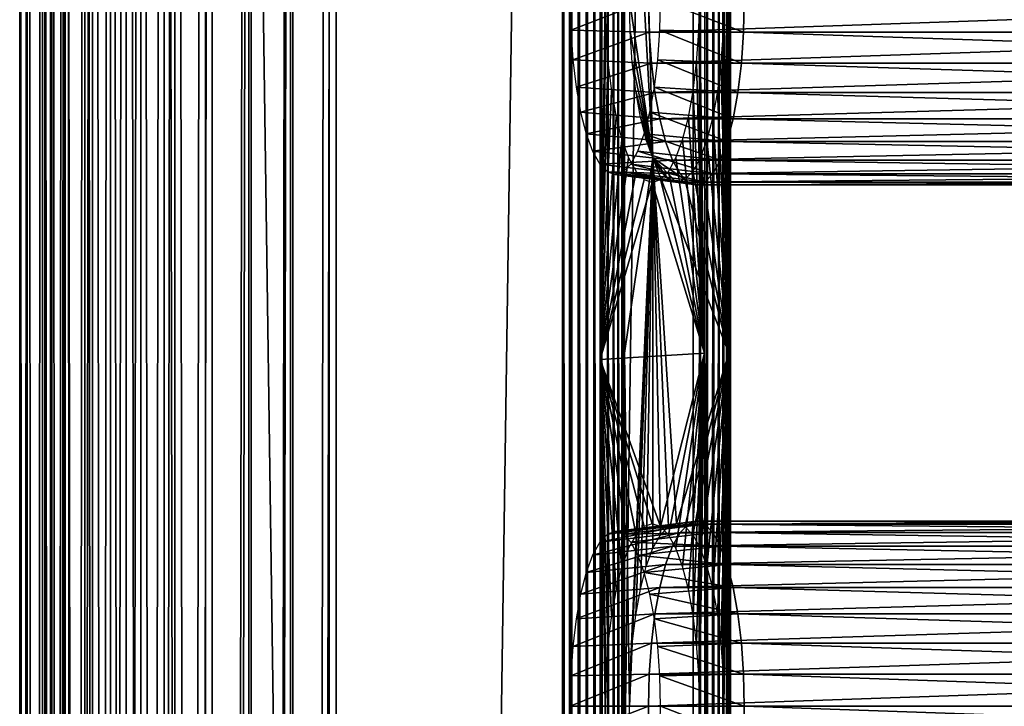
# Model space of a CAD drawing. Extents: x 0 to 462, y 0 to 1580.
# Drawn here: x 0 to 59, y 1296 to 1337 of the extents above; entities that cross this region are included whole.
import ezdxf

# ---------------------------------------------------------------- set-up
doc = ezdxf.new("R2010")
doc.units = 0
doc.header["$MEASUREMENT"] = 0

msp = doc.modelspace()

# ---------------------------------------------------------------- linework, layer by layer
for points in [[(0.51111, 90.925217, 50.964218), (0.51111, 1577.925049, 50.964218), (0.057071, 1577.925049, 48.389271)], [(0.51111, 90.925217, 50.964218), (0.057071, 1577.925049, 48.389271), (0.057071, 90.925217, 48.389271)], [(0.057071, 90.925217, 48.389271), (0.057071, 1577.925049, 48.389271), (0.057071, 1577.925049, 45.774601)], [(0.057071, 90.925217, 48.389271), (0.057071, 1577.925049, 45.774601), (0.057071, 90.925217, 45.774601)], [(0.057071, 90.925217, 45.774601), (0.057071, 1577.925049, 45.774601), (0.51111, 1577.925049, 43.19965)], [(0.057071, 90.925217, 45.774601), (0.51111, 1577.925049, 43.19965), (0.51111, 90.925217, 43.19965)], [(1.405358, 90.925217, 53.421211), (1.405358, 1577.925049, 53.421211), (0.51111, 1577.925049, 50.964218)], [(1.405358, 90.925217, 53.421211), (0.51111, 1577.925049, 50.964218), (0.51111, 90.925217, 50.964218)], [(0.51111, 90.925217, 43.19965), (0.51111, 1577.925049, 43.19965), (1.405358, 1577.925049, 40.742661)], [(0.51111, 90.925217, 43.19965), (1.405358, 1577.925049, 40.742661), (1.405358, 90.925217, 40.742661)], [(2.712697, 90.925217, 55.685589), (2.712697, 1577.925049, 55.685589), (1.405358, 1577.925049, 53.421211)], [(2.712697, 90.925217, 55.685589), (1.405358, 1577.925049, 53.421211), (1.405358, 90.925217, 53.421211)], [(1.405358, 90.925217, 40.742661), (1.405358, 1577.925049, 40.742661), (2.712697, 1577.925049, 38.478291)], [(1.405358, 90.925217, 40.742661), (2.712697, 1577.925049, 38.478291), (2.712697, 90.925217, 38.478291)], [(1.95998, 90.925217, 43.587879), (1.95998, 1577.925049, 43.587879), (1.55136, 90.925217, 45.905338)], [(1.55136, 90.925217, 45.905338), (1.95998, 1577.925049, 43.587879), (1.55136, 1577.925049, 45.905338)], [(1.55136, 90.925217, 45.905338), (1.55136, 1577.925049, 45.905338), (1.55136, 90.925217, 48.258541)], [(1.55136, 90.925217, 48.258541), (1.55136, 1577.925049, 45.905338), (1.55136, 1577.925049, 48.258541)], [(1.55136, 90.925217, 48.258541), (1.55136, 1577.925049, 48.258541), (1.95998, 90.925217, 50.576)], [(1.95998, 90.925217, 50.576), (1.55136, 1577.925049, 48.258541), (1.95998, 1577.925049, 50.576)], [(2.764821, 90.925217, 41.376591), (2.764821, 1577.925049, 41.376591), (1.95998, 90.925217, 43.587879)], [(1.95998, 90.925217, 43.587879), (2.764821, 1577.925049, 41.376591), (1.95998, 1577.925049, 43.587879)], [(1.95998, 90.925217, 50.576), (1.95998, 1577.925049, 50.576), (2.764821, 90.925217, 52.787289)], [(2.764821, 90.925217, 52.787289), (1.95998, 1577.925049, 50.576), (2.764821, 1577.925049, 52.787289)], [(4.393399, 90.925217, 57.688541), (4.393399, 1577.925049, 57.688541), (2.712697, 1577.925049, 55.685589)], [(4.393399, 90.925217, 57.688541), (2.712697, 1577.925049, 55.685589), (2.712697, 90.925217, 55.685589)], [(2.712697, 90.925217, 38.478291), (2.712697, 1577.925049, 38.478291), (4.393399, 1577.925049, 36.475342)], [(2.712697, 90.925217, 38.478291), (4.393399, 1577.925049, 36.475342), (4.393399, 90.925217, 36.475342)], [(3.941447, 90.925217, 39.338661), (3.941447, 1577.925049, 39.338661), (2.764821, 90.925217, 41.376591)], [(2.764821, 90.925217, 41.376591), (3.941447, 1577.925049, 39.338661), (2.764821, 1577.925049, 41.376591)], [(2.764821, 90.925217, 52.787289), (2.764821, 1577.925049, 52.787289), (3.941447, 90.925217, 54.825218)], [(3.941447, 90.925217, 54.825218), (2.764821, 1577.925049, 52.787289), (3.941447, 1577.925049, 54.825218)], [(5.454034, 90.925217, 37.535999), (5.454034, 1577.925049, 37.535999), (3.941447, 90.925217, 39.338661)], [(3.941447, 90.925217, 39.338661), (5.454034, 1577.925049, 37.535999), (3.941447, 1577.925049, 39.338661)], [(3.941447, 90.925217, 54.825218), (3.941447, 1577.925049, 54.825218), (5.454034, 90.925217, 56.62788)], [(5.454034, 90.925217, 56.62788), (3.941447, 1577.925049, 54.825218), (5.454034, 1577.925049, 56.62788)], [(6.396353, 90.925217, 59.369221), (6.396353, 1577.925049, 59.369221), (4.393399, 1577.925049, 57.688541)], [(6.396353, 90.925217, 59.369221), (4.393399, 1577.925049, 57.688541), (4.393399, 90.925217, 57.688541)], [(4.393399, 90.925217, 36.475342), (4.393399, 1577.925049, 36.475342), (6.396353, 1577.925049, 34.794659)], [(4.393399, 90.925217, 36.475342), (6.396353, 1577.925049, 34.794659), (6.396353, 90.925217, 34.794659)], [(7.256716, 90.925217, 36.023392), (7.256716, 1577.925049, 36.023392), (5.454034, 90.925217, 37.535999)], [(5.454034, 90.925217, 37.535999), (7.256716, 1577.925049, 36.023392), (5.454034, 1577.925049, 37.535999)], [(5.454034, 90.925217, 56.62788), (5.454034, 1577.925049, 56.62788), (7.256716, 90.925217, 58.140491)], [(7.256716, 90.925217, 58.140491), (5.454034, 1577.925049, 56.62788), (7.256716, 1577.925049, 58.140491)], [(8.660704, 90.925217, 60.676552), (8.660704, 1577.925049, 60.676552), (6.396353, 1577.925049, 59.369221)], [(8.660704, 90.925217, 60.676552), (6.396353, 1577.925049, 59.369221), (6.396353, 90.925217, 59.369221)], [(6.396353, 90.925217, 34.794659), (6.396353, 1577.925049, 34.794659), (8.660704, 1577.925049, 33.48732)], [(6.396353, 90.925217, 34.794659), (8.660704, 1577.925049, 33.48732), (8.660704, 90.925217, 33.48732)], [(9.294629, 90.925217, 34.846779), (9.294629, 1577.925049, 34.846779), (7.256716, 90.925217, 36.023392)], [(7.256716, 90.925217, 36.023392), (9.294629, 1577.925049, 34.846779), (7.256716, 1577.925049, 36.023392)], [(7.256716, 90.925217, 58.140491), (7.256716, 1577.925049, 58.140491), (9.294629, 90.925217, 59.317089)], [(9.294629, 90.925217, 59.317089), (7.256716, 1577.925049, 58.140491), (9.294629, 1577.925049, 59.317089)], [(11.1177, 90.925217, 61.570831), (11.1177, 1577.925049, 61.570831), (8.660704, 1577.925049, 60.676552)], [(11.1177, 90.925217, 61.570831), (8.660704, 1577.925049, 60.676552), (8.660704, 90.925217, 60.676552)], [(8.660704, 90.925217, 33.48732), (8.660704, 1577.925049, 33.48732), (11.1177, 1577.925049, 32.593048)], [(8.660704, 90.925217, 33.48732), (11.1177, 1577.925049, 32.593048), (11.1177, 90.925217, 32.593048)], [(11.50593, 90.925217, 34.041939), (11.50593, 1577.925049, 34.041939), (9.294629, 90.925217, 34.846779)], [(9.294629, 90.925217, 34.846779), (11.50593, 1577.925049, 34.041939), (9.294629, 1577.925049, 34.846779)], [(9.294629, 90.925217, 59.317089), (9.294629, 1577.925049, 59.317089), (11.50593, 90.925217, 60.121941)], [(11.50593, 90.925217, 60.121941), (9.294629, 1577.925049, 59.317089), (11.50593, 1577.925049, 60.121941)], [(11.1177, 90.925217, 32.593048), (11.1177, 1577.925049, 32.593048), (13.69265, 1577.925049, 32.139019)], [(11.1177, 90.925217, 32.593048), (13.69265, 1577.925049, 32.139019), (13.69265, 90.925217, 32.139019)], [(11.1177, 90.925217, 61.570831), (32.368061, 90.925217, 67.264847), (11.1177, 1577.925049, 61.570831)], [(11.1177, 1577.925049, 61.570831), (32.368061, 90.925217, 67.264847), (32.368061, 1577.925049, 67.264847)], [(13.82339, 90.925217, 33.633308), (13.82339, 1577.925049, 33.633308), (11.50593, 90.925217, 34.041939)], [(11.50593, 90.925217, 34.041939), (13.82339, 1577.925049, 33.633308), (11.50593, 1577.925049, 34.041939)], [(32.756302, 90.925217, 65.815964), (11.50593, 90.925217, 60.121941), (32.756302, 1577.925049, 65.815964)], [(32.756302, 1577.925049, 65.815964), (11.50593, 90.925217, 60.121941), (11.50593, 1577.925049, 60.121941)], [(13.69265, 90.925217, 32.139019), (13.69265, 1577.925049, 32.139019), (16.30732, 1577.925049, 32.139019)], [(13.69265, 90.925217, 32.139019), (16.30732, 1577.925049, 32.139019), (16.30732, 90.925217, 32.139019)], [(16.17658, 90.925217, 33.633308), (16.17658, 1577.925049, 33.633308), (13.82339, 90.925217, 33.633308)], [(13.82339, 90.925217, 33.633308), (16.17658, 1577.925049, 33.633308), (13.82339, 1577.925049, 33.633308)], [(18.49404, 90.925217, 34.041939), (18.49404, 1577.925049, 34.041939), (16.17658, 90.925217, 33.633308)], [(16.17658, 90.925217, 33.633308), (18.49404, 1577.925049, 34.041939), (16.17658, 1577.925049, 33.633308)], [(16.30732, 90.925217, 32.139019), (16.30732, 1577.925049, 32.139019), (18.882271, 1577.925049, 32.593048)], [(16.30732, 90.925217, 32.139019), (18.882271, 1577.925049, 32.593048), (18.882271, 90.925217, 32.593048)], [(40.132641, 90.925217, 38.287071), (18.882271, 90.925217, 32.593048), (40.132641, 1577.925049, 38.287071)], [(40.132641, 1577.925049, 38.287071), (18.882271, 90.925217, 32.593048), (18.882271, 1577.925049, 32.593048)], [(32.830952, 90.925217, 67.350632), (32.830952, 1577.925049, 67.350632), (32.368061, 1577.925049, 67.264847)], [(32.830952, 90.925217, 67.350632), (32.368061, 1577.925049, 67.264847), (32.368061, 90.925217, 67.264847)], [(33.301529, 90.925217, 67.362953), (33.301529, 1577.925049, 67.362953), (32.830952, 1577.925049, 67.350632)], [(33.301529, 90.925217, 67.362953), (32.830952, 1577.925049, 67.350632), (32.830952, 90.925217, 67.350632)], [(33.768269, 90.925217, 67.301514), (33.768269, 1577.925049, 67.301514), (33.301529, 1577.925049, 67.362953)], [(33.768269, 90.925217, 67.301514), (33.301529, 1577.925049, 67.362953), (33.301529, 90.925217, 67.362953)], [(34.21962, 90.925217, 67.167809), (34.21962, 1577.925049, 67.167809), (33.768269, 1577.925049, 67.301514)], [(34.21962, 90.925217, 67.167809), (33.768269, 1577.925049, 67.301514), (33.768269, 90.925217, 67.301514)], [(34.644508, 90.925217, 66.965141), (34.644508, 1577.925049, 66.965141), (34.21962, 1577.925049, 67.167809)], [(34.644508, 90.925217, 66.965141), (34.21962, 1577.925049, 67.167809), (34.21962, 90.925217, 67.167809)], [(35.032478, 90.925217, 66.698502), (35.032478, 1577.925049, 66.698502), (34.644508, 1577.925049, 66.965141)], [(35.032478, 90.925217, 66.698502), (34.644508, 1577.925049, 66.965141), (34.644508, 90.925217, 66.965141)], [(35.373959, 90.925217, 66.374458), (35.373959, 1577.925049, 66.374458), (35.032478, 1577.925049, 66.698502)], [(35.373959, 90.925217, 66.374458), (35.032478, 1577.925049, 66.698502), (35.032478, 90.925217, 66.698502)], [(35.660542, 90.925217, 66.000977), (35.660542, 1577.925049, 66.000977), (35.373959, 1577.925049, 66.374458)], [(35.660542, 90.925217, 66.000977), (35.373959, 1577.925049, 66.374458), (35.373959, 90.925217, 66.374458)], [(35.885159, 90.925217, 65.58728), (35.885159, 1577.925049, 65.58728), (35.660542, 1577.925049, 66.000977)], [(35.885159, 90.925217, 65.58728), (35.660542, 1577.925049, 66.000977), (35.660542, 90.925217, 66.000977)], [(36.042301, 813.425171, 65.143517), (36.042301, 855.425171, 65.143517), (35.885159, 1577.925049, 65.58728)], [(35.885159, 1577.925049, 65.58728), (36.042301, 855.425171, 65.143517), (36.042301, 918.425171, 65.143517)], [(35.885159, 1577.925049, 65.58728), (36.042301, 918.425171, 65.143517), (36.042301, 981.425171, 65.143517)], [(36.042301, 981.425171, 65.143517), (36.042301, 1023.424988, 65.143517), (35.885159, 1577.925049, 65.58728)], [(35.885159, 1577.925049, 65.58728), (36.042301, 1023.424988, 65.143517), (36.042301, 1086.425049, 65.143517)], [(35.885159, 1577.925049, 65.58728), (36.042301, 1086.425049, 65.143517), (36.042301, 1191.425049, 65.143517)], [(36.042301, 1191.425049, 65.143517), (36.042301, 1254.425049, 65.143517), (35.885159, 1577.925049, 65.58728)], [(35.885159, 1577.925049, 65.58728), (36.042301, 1254.425049, 65.143517), (36.042301, 1317.425049, 65.143517)], [(35.885159, 1577.925049, 65.58728), (36.042301, 1317.425049, 65.143517), (36.042301, 1359.425049, 65.143517)], [(36.042301, 813.425171, 65.143517), (35.885159, 1577.925049, 65.58728), (35.885159, 90.925217, 65.58728)], [(40.132641, 90.925217, 38.287071), (40.132641, 1577.925049, 38.287071), (40.576401, 1577.925049, 38.44421)], [(40.132641, 90.925217, 38.287071), (40.576401, 1577.925049, 38.44421), (40.576401, 90.925217, 38.44421)], [(40.576401, 90.925217, 38.44421), (40.576401, 1577.925049, 38.44421), (40.990108, 1577.925049, 38.668839)], [(40.576401, 90.925217, 38.44421), (40.990108, 1577.925049, 38.668839), (40.990108, 90.925217, 38.668839)], [(40.990108, 90.925217, 38.668839), (40.990108, 1577.925049, 38.668839), (41.363571, 1577.925049, 38.95541)], [(40.990108, 90.925217, 38.668839), (41.363571, 1577.925049, 38.95541), (41.363571, 90.925217, 38.95541)], [(41.363571, 90.925217, 38.95541), (41.363571, 1577.925049, 38.95541), (41.687641, 1577.925049, 39.29689)], [(41.363571, 90.925217, 38.95541), (41.687641, 1577.925049, 39.29689), (41.687641, 90.925217, 39.29689)], [(41.687641, 90.925217, 39.29689), (41.687641, 1577.925049, 39.29689), (41.95425, 1577.925049, 39.684849)], [(41.687641, 90.925217, 39.29689), (41.95425, 1577.925049, 39.684849), (41.95425, 90.925217, 39.684849)], [(41.95425, 90.925217, 39.684849), (41.95425, 1577.925049, 39.684849), (42.156929, 1577.925049, 40.109741)], [(41.95425, 90.925217, 39.684849), (42.156929, 1577.925049, 40.109741), (42.156929, 90.925217, 40.109741)], [(42.156929, 90.925217, 40.109741), (42.156929, 1577.925049, 40.109741), (42.29063, 1577.925049, 40.561111)], [(42.156929, 90.925217, 40.109741), (42.29063, 1577.925049, 40.561111), (42.29063, 90.925217, 40.561111)], [(42.339741, 1577.925049, 41.498428), (42.253971, 1359.425049, 41.9613), (42.253971, 1317.425049, 41.9613)], [(42.339741, 1577.925049, 41.498428), (42.253971, 1317.425049, 41.9613), (42.253971, 1254.425049, 41.9613)], [(42.253971, 1254.425049, 41.9613), (42.253971, 1191.425049, 41.9613), (42.339741, 1577.925049, 41.498428)], [(42.339741, 1577.925049, 41.498428), (42.253971, 1191.425049, 41.9613), (42.253971, 1086.425049, 41.9613)], [(42.339741, 1577.925049, 41.498428), (42.253971, 1086.425049, 41.9613), (42.253971, 1023.424988, 41.9613)], [(42.253971, 1023.424988, 41.9613), (42.253971, 981.425171, 41.9613), (42.339741, 1577.925049, 41.498428)], [(42.339741, 1577.925049, 41.498428), (42.253971, 981.425171, 41.9613), (42.253971, 918.425171, 41.9613)], [(42.339741, 1577.925049, 41.498428), (42.253971, 918.425171, 41.9613), (42.253971, 855.425171, 41.9613)], [(42.339741, 90.925217, 41.498428), (42.339741, 1577.925049, 41.498428), (42.253971, 855.425171, 41.9613)], [(42.29063, 90.925217, 40.561111), (42.29063, 1577.925049, 40.561111), (42.352081, 1577.925049, 41.02784)], [(42.29063, 90.925217, 40.561111), (42.352081, 1577.925049, 41.02784), (42.352081, 90.925217, 41.02784)], [(42.352081, 90.925217, 41.02784), (42.352081, 1577.925049, 41.02784), (42.339741, 1577.925049, 41.498428)], [(42.352081, 90.925217, 41.02784), (42.339741, 1577.925049, 41.498428), (42.339741, 90.925217, 41.498428)], [(36.339973, 1380.424927, 64.032722), (36.042301, 1359.425049, 65.143517), (37.743881, 1329.029419, 58.79324)], [(37.743881, 1329.029419, 58.79324), (36.339939, 1338.425049, 64.032707), (36.339973, 1380.424927, 64.032722)], [(37.743881, 1329.029419, 58.79324), (36.042301, 1359.425049, 65.143517), (36.042301, 1317.425049, 65.143517)], [(40.805069, 1317.425049, 41.573078), (40.507439, 1338.425049, 42.683891), (40.805069, 1359.425049, 41.573078)], [(42.253971, 1359.425049, 41.9613), (41.956341, 1338.425049, 43.072121), (42.253971, 1317.425049, 41.9613)], [(34.593418, 1358.853882, 64.75531), (34.891071, 1338.425049, 63.644482), (34.593418, 1317.051392, 64.755302)], [(37.481159, 1338.425049, 64.493782), (32.810421, 1338.425049, 62.606689), (32.85125, 1336.621948, 62.454269)], [(37.481159, 1338.425049, 64.493782), (32.85125, 1336.621948, 62.454269), (37.524399, 1336.515015, 64.332359)], [(34.593418, 1317.051392, 64.755302), (34.891071, 1338.425049, 63.644482), (34.93372, 1336.541016, 63.48526)], [(37.743881, 1329.029419, 58.79324), (36.382622, 1336.541016, 63.873489), (36.339939, 1338.425049, 64.032707)], [(37.524399, 1336.515015, 64.332359), (92.743462, 1338.425049, 79.301277), (37.481159, 1338.425049, 64.493782)], [(37.524399, 1336.515015, 64.332359), (92.786697, 1336.515015, 79.139862), (92.743462, 1338.425049, 79.301277)], [(43.13192, 1336.515015, 43.404839), (38.145809, 1336.621948, 42.69474), (38.186642, 1338.425049, 42.542332)], [(43.13192, 1336.515015, 43.404839), (38.186642, 1338.425049, 42.542332), (43.175159, 1338.425049, 43.24342)], [(40.805069, 1317.425049, 41.573078), (40.46476, 1336.541016, 42.843109), (40.507439, 1338.425049, 42.683891)], [(42.253971, 1317.425049, 41.9613), (41.956341, 1338.425049, 43.072121), (41.913658, 1336.541016, 43.231339)], [(43.175159, 1338.425049, 43.24342), (98.394218, 1336.515015, 58.21233), (43.13192, 1336.515015, 43.404839)], [(43.175159, 1338.425049, 43.24342), (98.437492, 1338.425049, 58.050911), (98.394218, 1336.515015, 58.21233)], [(37.524399, 1336.515015, 64.332359), (32.85125, 1336.621948, 62.454269), (32.972511, 1334.873047, 62.001671)], [(43.003471, 1334.662964, 43.88419), (38.02454, 1334.873047, 43.147339), (38.145809, 1336.621948, 42.69474)], [(43.003471, 1334.662964, 43.88419), (38.145809, 1336.621948, 42.69474), (43.13192, 1336.515015, 43.404839)], [(37.524399, 1336.515015, 64.332359), (32.972511, 1334.873047, 62.001671), (37.652851, 1334.662964, 63.853008)], [(34.593418, 1317.051392, 64.755302), (34.93372, 1336.541016, 63.48526), (35.06041, 1334.713989, 63.01244)], [(36.509312, 1334.713989, 63.400669), (36.382622, 1336.541016, 63.873489), (37.743881, 1329.029419, 58.79324)], [(37.652851, 1334.662964, 63.853008), (92.786697, 1336.515015, 79.139862), (37.524399, 1336.515015, 64.332359)], [(37.652851, 1334.662964, 63.853008), (92.915154, 1334.662964, 78.6605), (92.786697, 1336.515015, 79.139862)], [(40.33807, 1334.713989, 43.315929), (40.46476, 1336.541016, 42.843109), (40.805069, 1317.425049, 41.573078)], [(42.253971, 1317.425049, 41.9613), (41.913658, 1336.541016, 43.231339), (41.786968, 1334.713989, 43.704159)], [(43.13192, 1336.515015, 43.404839), (98.26577, 1334.662964, 58.691681), (43.003471, 1334.662964, 43.88419)], [(43.13192, 1336.515015, 43.404839), (98.394218, 1336.515015, 58.21233), (98.26577, 1334.662964, 58.691681)], [(37.652851, 1334.662964, 63.853008), (32.972511, 1334.873047, 62.001671), (33.170551, 1333.232056, 61.26263)], [(42.793751, 1332.925049, 44.66692), (37.826511, 1333.232056, 43.886379), (38.02454, 1334.873047, 43.147339)], [(42.793751, 1332.925049, 44.66692), (38.02454, 1334.873047, 43.147339), (43.003471, 1334.662964, 43.88419)], [(37.652851, 1334.662964, 63.853008), (33.170551, 1333.232056, 61.26263), (37.862572, 1332.925049, 63.070278)], [(35.06041, 1334.713989, 63.01244), (35.267288, 1333, 62.240391), (34.593418, 1317.051392, 64.755302)], [(37.743881, 1329.029419, 58.79324), (36.71616, 1333, 62.62862), (36.509312, 1334.713989, 63.400669)], [(37.862572, 1332.925049, 63.070278), (92.915154, 1334.662964, 78.6605), (37.652851, 1334.662964, 63.853008)], [(37.862572, 1332.925049, 63.070278), (93.124901, 1332.925049, 77.877769), (92.915154, 1334.662964, 78.6605)], [(40.805069, 1317.425049, 41.573078), (40.13121, 1333, 44.087978), (40.33807, 1334.713989, 43.315929)], [(41.786968, 1334.713989, 43.704159), (41.580078, 1333, 44.476212), (42.253971, 1317.425049, 41.9613)], [(43.003471, 1334.662964, 43.88419), (98.056053, 1332.925049, 59.474411), (42.793751, 1332.925049, 44.66692)], [(43.003471, 1334.662964, 43.88419), (98.26577, 1334.662964, 58.691681), (98.056053, 1332.925049, 59.474411)], [(37.862572, 1332.925049, 63.070278), (33.170551, 1333.232056, 61.26263), (33.439308, 1331.749023, 60.259602)], [(42.509109, 1331.35498, 45.72924), (37.557751, 1331.749023, 44.889408), (37.826511, 1333.232056, 43.886379)], [(42.509109, 1331.35498, 45.72924), (37.826511, 1333.232056, 43.886379), (42.793751, 1332.925049, 44.66692)], [(37.862572, 1332.925049, 63.070278), (33.439308, 1331.749023, 60.259602), (38.147209, 1331.35498, 62.007969)], [(34.593418, 1317.051392, 64.755302), (35.267288, 1333, 62.240391), (35.548061, 1331.45105, 61.192558)], [(37.743881, 1329.029419, 58.79324), (36.996929, 1331.45105, 61.580791), (36.71616, 1333, 62.62862)], [(38.147209, 1331.35498, 62.007969), (93.124901, 1332.925049, 77.877769), (37.862572, 1332.925049, 63.070278)], [(38.147209, 1331.35498, 62.007969), (93.409538, 1331.35498, 76.815453), (93.124901, 1332.925049, 77.877769)], [(40.805069, 1317.425049, 41.573078), (39.850441, 1331.45105, 45.135811), (40.13121, 1333, 44.087978)], [(41.580078, 1333, 44.476212), (41.299339, 1331.45105, 45.52404), (42.253971, 1317.425049, 41.9613)], [(42.793751, 1332.925049, 44.66692), (97.771408, 1331.35498, 60.536732), (42.509109, 1331.35498, 45.72924)], [(42.793751, 1332.925049, 44.66692), (98.056053, 1332.925049, 59.474411), (97.771408, 1331.35498, 60.536732)], [(38.147209, 1331.35498, 62.007969), (33.439308, 1331.749023, 60.259602), (33.770649, 1330.468994, 59.023071)], [(38.147209, 1331.35498, 62.007969), (33.770649, 1330.468994, 59.023071), (38.498131, 1329.999023, 60.698341)], [(35.548061, 1331.45105, 61.192558), (35.894192, 1330.114014, 59.900791), (34.593418, 1317.051392, 64.755302)], [(37.34306, 1330.114014, 60.289021), (36.996929, 1331.45105, 61.580791), (37.743881, 1329.029419, 58.79324)], [(42.158192, 1329.999023, 47.03886), (37.22641, 1330.468994, 46.125938), (37.557751, 1331.749023, 44.889408)], [(42.158192, 1329.999023, 47.03886), (37.557751, 1331.749023, 44.889408), (42.509109, 1331.35498, 45.72924)], [(38.498131, 1329.999023, 60.698341), (93.409538, 1331.35498, 76.815453), (38.147209, 1331.35498, 62.007969)], [(38.498131, 1329.999023, 60.698341), (93.760429, 1329.999023, 75.505829), (93.409538, 1331.35498, 76.815453)], [(39.504318, 1330.114014, 46.427582), (39.850441, 1331.45105, 45.135811), (40.805069, 1317.425049, 41.573078)], [(42.253971, 1317.425049, 41.9613), (41.299339, 1331.45105, 45.52404), (40.95319, 1330.114014, 46.815811)], [(42.509109, 1331.35498, 45.72924), (97.420479, 1329.999023, 61.846352), (42.158192, 1329.999023, 47.03886)], [(42.509109, 1331.35498, 45.72924), (97.771408, 1331.35498, 60.536732), (97.420479, 1329.999023, 61.846352)], [(38.498131, 1329.999023, 60.698341), (33.770649, 1330.468994, 59.023071), (34.154469, 1329.43103, 57.590599)], [(41.751652, 1328.899048, 48.556011), (36.842579, 1329.43103, 47.558418), (37.22641, 1330.468994, 46.125938)], [(41.751652, 1328.899048, 48.556011), (37.22641, 1330.468994, 46.125938), (42.158192, 1329.999023, 47.03886)], [(38.498131, 1329.999023, 60.698341), (34.154469, 1329.43103, 57.590599), (38.904671, 1328.899048, 59.18119)], [(34.593418, 1317.051392, 64.755302), (35.894192, 1330.114014, 59.900791), (36.295151, 1329.029053, 58.404331)], [(38.904671, 1328.899048, 59.18119), (93.760429, 1329.999023, 75.505829), (38.498131, 1329.999023, 60.698341)], [(38.904671, 1328.899048, 59.18119), (94.166962, 1328.899048, 73.988693), (93.760429, 1329.999023, 75.505829)], [(39.504318, 1330.114014, 46.427582), (40.805069, 1317.425049, 41.573078), (39.103329, 1329.029053, 47.924042)], [(42.253971, 1317.425049, 41.9613), (40.95319, 1330.114014, 46.815811), (40.552231, 1329.029053, 48.312271)], [(42.158192, 1329.999023, 47.03886), (97.013977, 1328.899048, 63.363499), (41.751652, 1328.899048, 48.556011)], [(42.158192, 1329.999023, 47.03886), (97.420479, 1329.999023, 61.846352), (97.013977, 1328.899048, 63.363499)], [(38.904671, 1328.899048, 59.18119), (34.154469, 1329.43103, 57.590599), (34.579128, 1328.665039, 56.005711)], [(34.593418, 1317.051392, 64.755302), (36.295151, 1329.029053, 58.404331), (36.738781, 1328.22998, 56.748661)], [(37.743881, 1329.029419, 58.79324), (36.042301, 1317.425049, 65.143517), (36.33997, 1296.424927, 64.032715)], [(37.743881, 1329.029419, 58.79324), (36.33997, 1296.424927, 64.032715), (36.382622, 1298.30896, 63.873489)], [(37.743881, 1329.029419, 58.79324), (36.382622, 1298.30896, 63.873489), (36.509312, 1300.135986, 63.400669)], [(41.30191, 1328.088989, 50.23457), (36.417931, 1328.665039, 49.143299), (36.842579, 1329.43103, 47.558418)], [(36.509312, 1300.135986, 63.400669), (36.71616, 1301.849976, 62.62862), (37.743881, 1329.029419, 58.79324)], [(37.743881, 1329.029419, 58.79324), (36.71616, 1301.849976, 62.62862), (36.996929, 1303.399048, 61.580791)], [(41.30191, 1328.088989, 50.23457), (36.842579, 1329.43103, 47.558418), (41.751652, 1328.899048, 48.556011)], [(37.743881, 1329.029419, 58.79324), (36.996929, 1303.399048, 61.580791), (37.34306, 1304.737061, 60.289021)], [(37.34306, 1304.737061, 60.289021), (37.744049, 1305.822021, 58.792561), (37.743881, 1329.029419, 58.79324)], [(42.253971, 1317.425049, 41.9613), (39.63578, 1327.73999, 51.732529), (37.743881, 1329.029419, 58.79324)], [(37.743881, 1329.029419, 58.79324), (39.63578, 1327.73999, 51.732529), (39.148121, 1327.574951, 53.552422)], [(37.743881, 1329.029419, 58.79324), (39.148121, 1327.574951, 53.552422), (38.6605, 1327.73999, 55.372299)], [(38.6605, 1327.73999, 55.372299), (38.187679, 1328.22998, 57.13689), (37.743881, 1329.029419, 58.79324)], [(37.743881, 1329.029419, 58.79324), (37.744049, 1305.822021, 58.792561), (38.187679, 1306.620972, 57.13689)], [(38.187679, 1306.620972, 57.13689), (38.6605, 1307.109985, 55.372299), (37.743881, 1329.029419, 58.79324)], [(37.743881, 1329.029419, 58.79324), (38.6605, 1307.109985, 55.372299), (39.148121, 1307.275024, 53.552422)], [(37.743881, 1329.029419, 58.79324), (39.148121, 1307.275024, 53.552422), (42.253971, 1317.425049, 41.9613)], [(39.103329, 1329.029053, 47.924042), (40.805069, 1317.425049, 41.573078), (38.659691, 1328.22998, 49.579708)], [(40.552231, 1329.029053, 48.312271), (40.108589, 1328.22998, 49.967941), (42.253971, 1317.425049, 41.9613)], [(38.904671, 1328.899048, 59.18119), (34.579128, 1328.665039, 56.005711), (39.354408, 1328.088989, 57.502628)], [(39.354408, 1328.088989, 57.502628), (34.579128, 1328.665039, 56.005711), (35.031738, 1328.197021, 54.316582)], [(40.82254, 1327.592041, 52.02356), (35.965321, 1328.197021, 50.832439), (36.417931, 1328.665039, 49.143299)], [(40.82254, 1327.592041, 52.02356), (36.417931, 1328.665039, 49.143299), (41.30191, 1328.088989, 50.23457)], [(39.354408, 1328.088989, 57.502628), (94.166962, 1328.899048, 73.988693), (38.904671, 1328.899048, 59.18119)], [(39.354408, 1328.088989, 57.502628), (94.616737, 1328.088989, 72.31012), (94.166962, 1328.899048, 73.988693)], [(41.751652, 1328.899048, 48.556011), (96.564201, 1328.088989, 65.042068), (41.30191, 1328.088989, 50.23457)], [(41.751652, 1328.899048, 48.556011), (97.013977, 1328.899048, 63.363499), (96.564201, 1328.088989, 65.042068)], [(36.738781, 1328.22998, 56.748661), (37.211601, 1327.73999, 54.98407), (34.593418, 1317.051392, 64.755302)], [(39.354408, 1328.088989, 57.502628), (35.031738, 1328.197021, 54.316582), (39.833778, 1327.592041, 55.71365)], [(39.833778, 1327.592041, 55.71365), (35.031738, 1328.197021, 54.316582), (35.498531, 1328.03894, 52.574509)], [(40.328171, 1327.425049, 53.868599), (35.498531, 1328.03894, 52.574509), (35.965321, 1328.197021, 50.832439)], [(39.833778, 1327.592041, 55.71365), (35.498531, 1328.03894, 52.574509), (40.328171, 1327.425049, 53.868599)], [(40.328171, 1327.425049, 53.868599), (35.965321, 1328.197021, 50.832439), (40.82254, 1327.592041, 52.02356)], [(40.805069, 1317.425049, 41.573078), (38.186878, 1327.73999, 51.344299), (38.659691, 1328.22998, 49.579708)], [(39.833778, 1327.592041, 55.71365), (94.616737, 1328.088989, 72.31012), (39.354408, 1328.088989, 57.502628)], [(42.253971, 1317.425049, 41.9613), (40.108589, 1328.22998, 49.967941), (39.63578, 1327.73999, 51.732529)], [(39.833778, 1327.592041, 55.71365), (95.096077, 1327.592041, 70.521141), (94.616737, 1328.088989, 72.31012)], [(41.30191, 1328.088989, 50.23457), (96.084831, 1327.592041, 66.831047), (40.82254, 1327.592041, 52.02356)], [(41.30191, 1328.088989, 50.23457), (96.564201, 1328.088989, 65.042068), (96.084831, 1327.592041, 66.831047)], [(34.593418, 1317.051392, 64.755302), (37.211601, 1327.73999, 54.98407), (37.699249, 1327.574951, 53.164188)], [(34.593418, 1317.051392, 64.755302), (37.699249, 1327.574951, 53.164188), (40.805069, 1317.425049, 41.573078)], [(40.805069, 1317.425049, 41.573078), (37.699249, 1327.574951, 53.164188), (38.186878, 1327.73999, 51.344299)], [(40.328171, 1327.425049, 53.868599), (95.096077, 1327.592041, 70.521141), (39.833778, 1327.592041, 55.71365)], [(40.82254, 1327.592041, 52.02356), (95.590469, 1327.425049, 68.676086), (40.328171, 1327.425049, 53.868599)], [(40.328171, 1327.425049, 53.868599), (95.590469, 1327.425049, 68.676086), (95.096077, 1327.592041, 70.521141)], [(40.82254, 1327.592041, 52.02356), (96.084831, 1327.592041, 66.831047), (95.590469, 1327.425049, 68.676086)], [(40.805069, 1317.425049, 41.573078), (38.186878, 1307.109985, 51.344299), (34.593418, 1317.051392, 64.755302)], [(36.33997, 1296.424927, 64.032715), (36.042301, 1317.425049, 65.143517), (36.042301, 1254.425049, 65.143517)], [(40.805069, 1317.425049, 41.573078), (38.659691, 1306.620972, 49.579708), (38.186878, 1307.109985, 51.344299)], [(39.103329, 1305.822021, 47.924042), (38.659691, 1306.620972, 49.579708), (40.805069, 1317.425049, 41.573078)], [(39.504318, 1304.737061, 46.427582), (39.103329, 1305.822021, 47.924042), (40.805069, 1317.425049, 41.573078)], [(42.253971, 1317.425049, 41.9613), (39.148121, 1307.275024, 53.552422), (39.63578, 1307.109985, 51.732529)], [(40.805069, 1317.425049, 41.573078), (39.850441, 1303.399048, 45.135811), (39.504318, 1304.737061, 46.427582)], [(42.253971, 1317.425049, 41.9613), (39.63578, 1307.109985, 51.732529), (40.108589, 1306.620972, 49.967941)], [(40.805069, 1317.425049, 41.573078), (40.13121, 1301.849976, 44.087978), (39.850441, 1303.399048, 45.135811)], [(40.108589, 1306.620972, 49.967941), (40.552231, 1305.822021, 48.312271), (42.253971, 1317.425049, 41.9613)], [(40.33807, 1300.135986, 43.315929), (40.13121, 1301.849976, 44.087978), (40.805069, 1317.425049, 41.573078)], [(40.805069, 1317.425049, 41.573078), (40.46476, 1298.30896, 42.843109), (40.33807, 1300.135986, 43.315929)], [(40.805069, 1317.425049, 41.573078), (40.507439, 1296.425049, 42.683891), (40.46476, 1298.30896, 42.843109)], [(40.805069, 1254.425049, 41.573078), (40.507439, 1296.425049, 42.683891), (40.805069, 1317.425049, 41.573078)], [(40.552231, 1305.822021, 48.312271), (40.95319, 1304.737061, 46.815811), (42.253971, 1317.425049, 41.9613)], [(42.253971, 1317.425049, 41.9613), (40.95319, 1304.737061, 46.815811), (41.299339, 1303.399048, 45.52404)], [(42.253971, 1317.425049, 41.9613), (41.299339, 1303.399048, 45.52404), (41.580078, 1301.849976, 44.476212)], [(41.580078, 1301.849976, 44.476212), (41.786968, 1300.135986, 43.704159), (42.253971, 1317.425049, 41.9613)], [(41.786968, 1300.135986, 43.704159), (41.913658, 1298.30896, 43.231339), (42.253971, 1317.425049, 41.9613)], [(42.253971, 1317.425049, 41.9613), (41.913658, 1298.30896, 43.231339), (41.956341, 1296.425049, 43.072121)], [(42.253971, 1317.425049, 41.9613), (41.956341, 1296.425049, 43.072121), (42.253971, 1254.425049, 41.9613)], [(34.593418, 1317.051392, 64.755302), (34.891071, 1296.425049, 63.644482), (34.593414, 1167.069824, 64.75531)], [(35.267288, 1301.849976, 62.240391), (35.06041, 1300.135986, 63.01244), (34.593418, 1317.051392, 64.755302)], [(36.738781, 1306.620972, 56.748661), (36.295151, 1305.822021, 58.404331), (34.593418, 1317.051392, 64.755302)], [(36.738781, 1306.620972, 56.748661), (34.593418, 1317.051392, 64.755302), (37.211601, 1307.109985, 54.98407)], [(36.295151, 1305.822021, 58.404331), (35.894192, 1304.737061, 59.900791), (34.593418, 1317.051392, 64.755302)], [(34.593418, 1317.051392, 64.755302), (35.894192, 1304.737061, 59.900791), (35.548061, 1303.399048, 61.192558)], [(34.593418, 1317.051392, 64.755302), (35.548061, 1303.399048, 61.192558), (35.267288, 1301.849976, 62.240391)], [(34.593418, 1317.051392, 64.755302), (38.186878, 1307.109985, 51.344299), (37.699249, 1307.275024, 53.164188)], [(34.593418, 1317.051392, 64.755302), (37.699249, 1307.275024, 53.164188), (37.211601, 1307.109985, 54.98407)], [(35.06041, 1300.135986, 63.01244), (34.93372, 1298.30896, 63.48526), (34.593418, 1317.051392, 64.755302)], [(34.593418, 1317.051392, 64.755302), (34.93372, 1298.30896, 63.48526), (34.891071, 1296.425049, 63.644482)], [(40.328171, 1307.425049, 53.868599), (35.498531, 1306.811035, 52.574509), (35.031738, 1306.652954, 54.316582)], [(40.328171, 1307.425049, 53.868599), (35.031738, 1306.652954, 54.316582), (39.833778, 1307.258057, 55.71365)], [(40.82254, 1307.258057, 52.02356), (35.498531, 1306.811035, 52.574509), (40.328171, 1307.425049, 53.868599)], [(39.833778, 1307.258057, 55.71365), (95.096077, 1307.258057, 70.521141), (95.590469, 1307.425049, 68.676086)], [(39.833778, 1307.258057, 55.71365), (95.590469, 1307.425049, 68.676086), (40.328171, 1307.425049, 53.868599)], [(40.328171, 1307.425049, 53.868599), (95.590469, 1307.425049, 68.676086), (96.084831, 1307.258057, 66.831047)], [(40.328171, 1307.425049, 53.868599), (96.084831, 1307.258057, 66.831047), (40.82254, 1307.258057, 52.02356)], [(39.354408, 1306.761963, 57.502628), (34.579128, 1306.185059, 56.005711), (34.154469, 1305.420044, 57.590599)], [(39.354408, 1306.761963, 57.502628), (34.154469, 1305.420044, 57.590599), (38.904671, 1305.95105, 59.18119)], [(39.833778, 1307.258057, 55.71365), (35.031738, 1306.652954, 54.316582), (34.579128, 1306.185059, 56.005711)], [(39.833778, 1307.258057, 55.71365), (34.579128, 1306.185059, 56.005711), (39.354408, 1306.761963, 57.502628)], [(40.82254, 1307.258057, 52.02356), (35.965321, 1306.652954, 50.832439), (35.498531, 1306.811035, 52.574509)], [(41.30191, 1306.761963, 50.23457), (35.965321, 1306.652954, 50.832439), (40.82254, 1307.258057, 52.02356)], [(41.30191, 1306.761963, 50.23457), (36.417931, 1306.185059, 49.143299), (35.965321, 1306.652954, 50.832439)], [(41.751652, 1305.95105, 48.556011), (36.417931, 1306.185059, 49.143299), (41.30191, 1306.761963, 50.23457)], [(38.904671, 1305.95105, 59.18119), (94.166962, 1305.95105, 73.988693), (94.616737, 1306.761963, 72.31012)], [(38.904671, 1305.95105, 59.18119), (94.616737, 1306.761963, 72.31012), (39.354408, 1306.761963, 57.502628)], [(39.354408, 1306.761963, 57.502628), (94.616737, 1306.761963, 72.31012), (95.096077, 1307.258057, 70.521141)], [(39.354408, 1306.761963, 57.502628), (95.096077, 1307.258057, 70.521141), (39.833778, 1307.258057, 55.71365)], [(40.82254, 1307.258057, 52.02356), (96.084831, 1307.258057, 66.831047), (96.564201, 1306.761963, 65.042068)], [(40.82254, 1307.258057, 52.02356), (96.564201, 1306.761963, 65.042068), (41.30191, 1306.761963, 50.23457)], [(41.30191, 1306.761963, 50.23457), (96.564201, 1306.761963, 65.042068), (97.013977, 1305.95105, 63.363499)], [(41.30191, 1306.761963, 50.23457), (97.013977, 1305.95105, 63.363499), (41.751652, 1305.95105, 48.556011)], [(41.751652, 1305.95105, 48.556011), (36.842579, 1305.420044, 47.558418), (36.417931, 1306.185059, 49.143299)], [(38.904671, 1305.95105, 59.18119), (34.154469, 1305.420044, 57.590599), (33.770649, 1304.380981, 59.023071)], [(38.904671, 1305.95105, 59.18119), (33.770649, 1304.380981, 59.023071), (38.498131, 1304.852051, 60.698341)], [(42.158192, 1304.852051, 47.03886), (36.842579, 1305.420044, 47.558418), (41.751652, 1305.95105, 48.556011)], [(38.498131, 1304.852051, 60.698341), (93.760429, 1304.852051, 75.505829), (94.166962, 1305.95105, 73.988693)], [(38.498131, 1304.852051, 60.698341), (94.166962, 1305.95105, 73.988693), (38.904671, 1305.95105, 59.18119)], [(41.751652, 1305.95105, 48.556011), (97.013977, 1305.95105, 63.363499), (97.420479, 1304.852051, 61.846352)], [(41.751652, 1305.95105, 48.556011), (97.420479, 1304.852051, 61.846352), (42.158192, 1304.852051, 47.03886)], [(42.158192, 1304.852051, 47.03886), (37.22641, 1304.380981, 46.125938), (36.842579, 1305.420044, 47.558418)], [(38.498131, 1304.852051, 60.698341), (33.770649, 1304.380981, 59.023071), (33.439308, 1303.100952, 60.259602)], [(38.498131, 1304.852051, 60.698341), (33.439308, 1303.100952, 60.259602), (38.147209, 1303.495972, 62.007969)], [(42.509109, 1303.495972, 45.72924), (37.22641, 1304.380981, 46.125938), (42.158192, 1304.852051, 47.03886)], [(42.509109, 1303.495972, 45.72924), (37.557751, 1303.100952, 44.889408), (37.22641, 1304.380981, 46.125938)], [(38.147209, 1303.495972, 62.007969), (93.409538, 1303.495972, 76.815453), (93.760429, 1304.852051, 75.505829)], [(38.147209, 1303.495972, 62.007969), (93.760429, 1304.852051, 75.505829), (38.498131, 1304.852051, 60.698341)], [(42.158192, 1304.852051, 47.03886), (97.420479, 1304.852051, 61.846352), (97.771408, 1303.495972, 60.536732)], [(42.158192, 1304.852051, 47.03886), (97.771408, 1303.495972, 60.536732), (42.509109, 1303.495972, 45.72924)], [(38.147209, 1303.495972, 62.007969), (33.439308, 1303.100952, 60.259602), (33.170551, 1301.618042, 61.26263)], [(38.147209, 1303.495972, 62.007969), (33.170551, 1301.618042, 61.26263), (37.862572, 1301.925049, 63.070278)], [(42.793751, 1301.925049, 44.66692), (37.557751, 1303.100952, 44.889408), (42.509109, 1303.495972, 45.72924)], [(37.862572, 1301.925049, 63.070278), (93.124901, 1301.925049, 77.877769), (93.409538, 1303.495972, 76.815453)], [(37.862572, 1301.925049, 63.070278), (93.409538, 1303.495972, 76.815453), (38.147209, 1303.495972, 62.007969)], [(42.509109, 1303.495972, 45.72924), (97.771408, 1303.495972, 60.536732), (98.056053, 1301.925049, 59.474411)], [(42.509109, 1303.495972, 45.72924), (98.056053, 1301.925049, 59.474411), (42.793751, 1301.925049, 44.66692)], [(42.793751, 1301.925049, 44.66692), (37.826511, 1301.618042, 43.886379), (37.557751, 1303.100952, 44.889408)], [(37.862572, 1301.925049, 63.070278), (33.170551, 1301.618042, 61.26263), (32.972511, 1299.977051, 62.001671)], [(37.862572, 1301.925049, 63.070278), (32.972511, 1299.977051, 62.001671), (37.652851, 1300.187012, 63.853008)], [(37.652851, 1300.187012, 63.853008), (92.915154, 1300.187012, 78.6605), (93.124901, 1301.925049, 77.877769)], [(37.652851, 1300.187012, 63.853008), (93.124901, 1301.925049, 77.877769), (37.862572, 1301.925049, 63.070278)], [(43.003471, 1300.187012, 43.88419), (37.826511, 1301.618042, 43.886379), (42.793751, 1301.925049, 44.66692)], [(43.003471, 1300.187012, 43.88419), (38.02454, 1299.977051, 43.147339), (37.826511, 1301.618042, 43.886379)], [(42.793751, 1301.925049, 44.66692), (98.056053, 1301.925049, 59.474411), (98.26577, 1300.187012, 58.691681)], [(42.793751, 1301.925049, 44.66692), (98.26577, 1300.187012, 58.691681), (43.003471, 1300.187012, 43.88419)], [(37.652851, 1300.187012, 63.853008), (32.972511, 1299.977051, 62.001671), (32.85125, 1298.229004, 62.454269)], [(37.652851, 1300.187012, 63.853008), (32.85125, 1298.229004, 62.454269), (37.524399, 1298.334961, 64.332359)], [(37.524399, 1298.334961, 64.332359), (92.786697, 1298.334961, 79.139862), (92.915154, 1300.187012, 78.6605)], [(37.524399, 1298.334961, 64.332359), (92.915154, 1300.187012, 78.6605), (37.652851, 1300.187012, 63.853008)], [(43.13192, 1298.334961, 43.404839), (38.02454, 1299.977051, 43.147339), (43.003471, 1300.187012, 43.88419)], [(43.13192, 1298.334961, 43.404839), (38.145809, 1298.229004, 42.69474), (38.02454, 1299.977051, 43.147339)], [(43.003471, 1300.187012, 43.88419), (98.26577, 1300.187012, 58.691681), (98.394218, 1298.334961, 58.21233)], [(43.003471, 1300.187012, 43.88419), (98.394218, 1298.334961, 58.21233), (43.13192, 1298.334961, 43.404839)], [(37.524399, 1298.334961, 64.332359), (32.85125, 1298.229004, 62.454269), (32.810421, 1296.425049, 62.606689)], [(37.524399, 1298.334961, 64.332359), (32.810421, 1296.425049, 62.606689), (37.481159, 1296.425049, 64.493782)], [(37.481159, 1296.425049, 64.493782), (92.786697, 1298.334961, 79.139862), (37.524399, 1298.334961, 64.332359)], [(37.481159, 1296.425049, 64.493782), (92.743462, 1296.425049, 79.301277), (92.786697, 1298.334961, 79.139862)], [(43.175159, 1296.425049, 43.24342), (38.145809, 1298.229004, 42.69474), (43.13192, 1298.334961, 43.404839)], [(43.175159, 1296.425049, 43.24342), (38.186642, 1296.425049, 42.542332), (38.145809, 1298.229004, 42.69474)], [(43.13192, 1298.334961, 43.404839), (98.394218, 1298.334961, 58.21233), (98.437492, 1296.425049, 58.050911)], [(43.13192, 1298.334961, 43.404839), (98.437492, 1296.425049, 58.050911), (43.175159, 1296.425049, 43.24342)], [(37.481159, 1296.425049, 64.493782), (32.810421, 1296.425049, 62.606689), (32.85125, 1294.621948, 62.454269)], [(37.481159, 1296.425049, 64.493782), (32.85125, 1294.621948, 62.454269), (37.524399, 1294.515015, 64.332359)], [(34.593414, 1167.069824, 64.75531), (34.891071, 1296.425049, 63.644482), (34.93372, 1294.541016, 63.48526)], [(37.524399, 1294.515015, 64.332359), (92.743462, 1296.425049, 79.301277), (37.481159, 1296.425049, 64.493782)], [(37.524399, 1294.515015, 64.332359), (92.786697, 1294.515015, 79.139862), (92.743462, 1296.425049, 79.301277)], [(43.13192, 1294.515015, 43.404839), (38.145809, 1294.621948, 42.69474), (38.186642, 1296.425049, 42.542332)], [(43.13192, 1294.515015, 43.404839), (38.186642, 1296.425049, 42.542332), (43.175159, 1296.425049, 43.24342)], [(40.805069, 1254.425049, 41.573078), (40.46476, 1294.541016, 42.843109), (40.507439, 1296.425049, 42.683891)], [(42.253971, 1254.425049, 41.9613), (41.956341, 1296.425049, 43.072121), (41.913658, 1294.541016, 43.231339)], [(43.175159, 1296.425049, 43.24342), (98.394218, 1294.515015, 58.21233), (43.13192, 1294.515015, 43.404839)], [(43.175159, 1296.425049, 43.24342), (98.437492, 1296.425049, 58.050911), (98.394218, 1294.515015, 58.21233)]]:
    msp.add_3dface(points)

doc.saveas('drawing.dxf')
